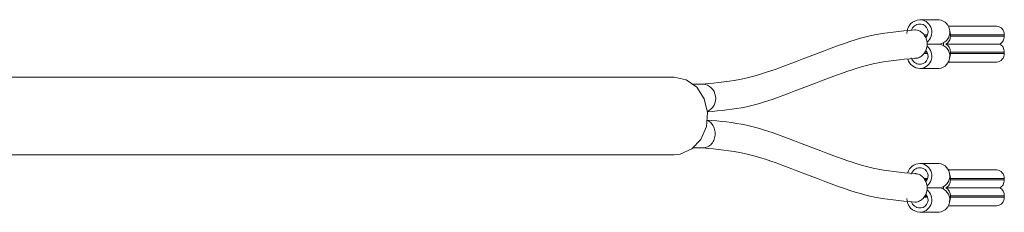
# Model space of a CAD drawing. Units: inches. Extents: x 0.6 to 16.4, y 0.4 to 10.6.
# Drawn here: x 2.3 to 2.5, y 5 to 5.1 of the extents above; entities that cross this region are included whole.
import ezdxf

# ---------------------------------------------------------------- set-up
doc = ezdxf.new("R2010")
doc.units = ezdxf.units.IN
doc.header["$MEASUREMENT"] = 0

msp = doc.modelspace()

# ---------------------------------------------------------------- linework, layer by layer
at = {"color": 7, "linetype": 'Continuous', "lineweight": 18}
for p, q in [((2.454876781196988, 5.067578769430091), (2.4550898779991, 5.067578769430091)), ((2.454876781196988, 5.066840580453713), (2.4550898779991, 5.066840580453713)), ((2.4550898779991, 5.067578769430091), (2.458165665400675, 5.067578769430091)), ((2.455588167616003, 5.064995108012767), (2.456181674218914, 5.064995108012767)), ((2.468066467634726, 5.066471485965525), (2.459763891416517, 5.066471485965525)), ((2.460117686242676, 5.064995108012767), (2.460117686242676, 5.064749045020642)), ((2.460117686242676, 5.064995108012767), (2.4693450484474, 5.064995108012767)), ((2.4693450484474, 5.064995108012767), (2.4693450484474, 5.064749045020642)), ((2.456092282728764, 5.06478595446946), (2.45572285484054, 5.06478595446946)), ((2.456109820369107, 5.063759167785249), (2.455900643160561, 5.064509869954254)), ((2.456114263385878, 5.063031473428642), (2.456109820369107, 5.063759167785249)), ((2.458304166643681, 5.06340182188538), (2.456112002183232, 5.06340182188538)), ((2.458304166643681, 5.063389575242518), (2.456112076956438, 5.063389575242518)), ((2.458908734103603, 5.063211610072387), (2.458908734179123, 5.063579786402742)), ((2.459350093610546, 5.06339569856395), (2.468577454892534, 5.06339569856395)), ((2.468577454892534, 5.06339569856395), (2.459350094225703, 5.06339569856395)), ((2.460117686242676, 5.064749045020642), (2.4693450484474, 5.064749045020642)), ((2.456181674218914, 5.061796289115131), (2.455577175241208, 5.061796289115131)), ((2.455716912117487, 5.062005442658438), (2.456092282728764, 5.062005442658438)), ((2.455901156081964, 5.062281212942057), (2.456114263385878, 5.063031473428642)), ((2.4693450484474, 5.062042352107256), (2.460117686242676, 5.062042352107256)), ((2.460117686242676, 5.062042352107256), (2.460117686242676, 5.061796289115131)), ((2.4693450484474, 5.061796289115131), (2.460117686242676, 5.061796289115131)), ((2.4693450484474, 5.061796289115131), (2.4693450484474, 5.062042352107256)), ((2.4550898779991, 5.059950816674186), (2.454876781196988, 5.059950816674186)), ((2.459763891416517, 5.060319911162374), (2.468066467634726, 5.060319911162374)), ((2.4550898779991, 5.059212627697807), (2.454876781196988, 5.059212627697807)), ((2.4550898779991, 5.059212627697807), (2.458165665400675, 5.059212627697807)), ((2.412808842807436, 5.057736249745052), (2.293262866279365, 5.057736249745051)), ((2.417730102649956, 5.056563349482585), (2.416073322295298, 5.056563349482585)), ((2.416073322295299, 5.045621748432715), (2.417730102649956, 5.045621748432715)), ((2.293333880759206, 5.044448848170248), (2.412808842807436, 5.044448848170248)), ((2.454876781196988, 5.042972470217493), (2.4550898779991, 5.042972470217493)), ((2.454876781196988, 5.042234281241115), (2.4550898779991, 5.042234281241115)), ((2.458165665400675, 5.042972470217493), (2.4550898779991, 5.042972470217493)), ((2.468066467634726, 5.041865186752926), (2.459763891416517, 5.041865186752926)), ((2.455588172720992, 5.04038880880017), (2.456181674218914, 5.04038880880017)), ((2.45610488784162, 5.040204261556076), (2.455707011634888, 5.040204261556076)), ((2.45610981259605, 5.039152867177783), (2.455900641609012, 5.039903569830387)), ((2.460117686242676, 5.04038880880017), (2.460117686242676, 5.040142745808044)), ((2.460117686242676, 5.04038880880017), (2.4693450484474, 5.04038880880017)), ((2.460117686242676, 5.040142745808044), (2.4693450484474, 5.040142745808044)), ((2.4693450484474, 5.04038880880017), (2.4693450484474, 5.040142745808044)), ((2.455901152521036, 5.03767491590189), (2.456114253999306, 5.038425175808921)), ((2.456114253999306, 5.038425175808921), (2.45610981259605, 5.039152867177783)), ((2.458325467645729, 5.038797554968411), (2.456111981214328, 5.038797554968411)), ((2.456112080768578, 5.038781243734291), (2.458325467645729, 5.038781243734291)), ((2.458928977200182, 5.038594606133395), (2.4589289786439, 5.038984180575684)), ((2.459350093610546, 5.038789399351351), (2.468577454892534, 5.038789399351351)), ((2.459350093610546, 5.038789399351351), (2.46857745581527, 5.038789399351351)), ((2.456181674218914, 5.037189989902532), (2.455577175618552, 5.037189989902532)), ((2.455700470811185, 5.037374537146627), (2.45610488784162, 5.037374537146627)), ((2.460117686242676, 5.037436052894658), (2.4693450484474, 5.037436052894658)), ((2.460117686242676, 5.037436052894658), (2.460117686242676, 5.037189989902532)), ((2.4693450484474, 5.037189989902532), (2.460117686242676, 5.037189989902532)), ((2.4693450484474, 5.037189989902532), (2.4693450484474, 5.037436052894658)), ((2.454876781196988, 5.035344517461587), (2.4550898779991, 5.035344517461587)), ((2.459763891416517, 5.035713611949776), (2.468066467634726, 5.035713611949776)), ((2.4550898779991, 5.03460632848521), (2.454876781196988, 5.03460632848521)), ((2.4550898779991, 5.03460632848521), (2.458165665400675, 5.03460632848521))]:
    msp.add_line(p, q, dxfattribs=at)
at = {"color": 7, "linetype": 'Continuous', "lineweight": 18, "flags": 128}
msp.add_lwpolyline([(2.412808842807436, 5.044448848170248), (2.413866066542619, 5.044561969801285), (2.415837730089268, 5.04544396070354), (2.417400325624863, 5.047088824749421), (2.418342815963679, 5.049274413935025), (2.418537912562941, 5.051705552330069), (2.41795926654585, 5.054053901222898), (2.416685027263405, 5.056002303082886), (2.4148872877915, 5.057287615442374), (2.412808842807436, 5.057736249745052), (2.412808842807436, 5.057736249745052)], dxfattribs=at)
at = {"color": 7, "linetype": 'Continuous', "lineweight": 18}
for centre, radius, start, end in [((2.455039358266858, 5.065194062085689), 0.002390242753800525, 93.90009644673802, 178.8157729888337), ((2.454942741241091, 5.065230294612136), 0.001611636193127928, 92.34562119113174, 162.0925613717336), ((2.454797551627239, 5.065454573414536), 0.002144216271784639, 307.7549020608428, 82.1643208483253), ((2.45490637909435, 5.065470402660162), 0.001382410588061626, 315.9818719592934, 82.37213993137185), ((2.457909385231213, 5.065479501550628), 0.002114853459465535, 280.7585599865607, 83.03973059731747), ((2.467959919233668, 5.065087381634815), 0.001388199322885165, 356.1887389505053, 85.59805034764968), ((2.457909385231213, 5.061311895577272), 0.002114853459465087, 276.9602694026804, 79.24144001343564), ((2.454797551627239, 5.061336823713362), 0.002144216271784639, 277.8356791516754, 52.24509793915809), ((2.454906379094351, 5.061320994467736), 0.001382410588060659, 277.6278600685974, 44.01812804075954), ((2.467959919233668, 5.061704015493084), 0.001388199322885549, 274.4019496523666, 3.811261049457752), ((2.455000539101051, 5.061509574345813), 0.002300278227215654, 198.0560145994892, 266.9159248746743), ((2.454942741241092, 5.061561102515761), 0.001611636193127752, 197.9074386282323, 267.6543788088362), ((2.417459898272229, 5.054108430308626), 0.002469744633846142, 294.8797712058256, 83.7189365404318), ((2.454965999977574, 5.040721035826934), 0.002253201456994655, 92.26930277561354, 162.5755103058793), ((2.454942741241089, 5.040623995399541), 0.001611636193125194, 92.34562119107251, 162.0925613718295), ((2.454797551627237, 5.040848274201937), 0.002144216271785701, 307.7549020608708, 82.1643208482933), ((2.45490637909435, 5.040864103447563), 0.001382410588061626, 315.9818719592934, 82.37213993137185), ((2.457907499064463, 5.040872072464672), 0.002116204285322211, 281.3913074023185, 82.99274643547474), ((2.467959919233671, 5.040481082422218), 0.001388199322882506, 356.188738950498, 85.59805034775368), ((2.45479755162724, 5.036730524500764), 0.002144216271783535, 277.8356791516317, 52.24509793919562), ((2.457907499064463, 5.036706726238031), 0.00211620428532134, 277.007253564538, 78.60869259767755), ((2.458620711742367, 5.037481352413598), 0.001497659741394652, 358.2667176696037, 60.85546473593316), ((2.467848073947092, 5.037481352413599), 0.001497659741392729, 358.2667176695343, 60.85546473594459), ((2.455039358266855, 5.03699103582961), 0.002390242753797685, 181.1842270111046, 266.0999035533222), ((2.454942741241092, 5.036954803303163), 0.001611636193127983, 197.9074386281974, 267.6543788088217), ((2.45490637909435, 5.036714695255138), 0.001382410588061626, 277.6278600686289, 44.0181280407075), ((2.467959919233669, 5.037097716280485), 0.001388199322884663, 274.4019496523329, 3.811261049460189)]:
    msp.add_arc(centre, radius, start, end, dxfattribs=at)
for points, knots in [([(2.454023670114457, 5.065833465875206), (2.45153497383659, 5.065618269877778), (2.446578242133495, 5.065189664413817), (2.439274840965747, 5.062581995319394), (2.432084629472483, 5.059758647688939), (2.424927675953258, 5.057200304318723), (2.420119445085848, 5.056776003714188), (2.417729378775875, 5.056565093171795)], [0, 0, 0, 0, 0.2037516788652136, 0.4058118361697352, 0.6063213054207176, 0.8043109387184205, 1, 1, 1, 1]), ([(2.455900643160561, 5.064509869954254), (2.45577523906082, 5.064735975149249), (2.455524581251292, 5.065187914384227), (2.454919394364887, 5.06565054745247), (2.454396765923228, 5.065795483762619), (2.454088209765613, 5.065844825375064), (2.454023922707403, 5.065833382037211), (2.454023686801526, 5.065833340045079)], [0, 0, 0, 0, 0.3006139166587752, 0.6008673242655487, 0.9152324732789113, 0.9996889396044963, 1, 1, 1, 1]), ([(2.459962134372439, 5.065660715062127), (2.45998263607456, 5.06562769734494), (2.460100728394071, 5.065437511243098), (2.460110013280972, 5.065195283348859), (2.460117686242676, 5.064995108012767)], [0, 0, 0, 0, 0.173607413302547, 1, 1, 1, 1]), ([(2.454022610616513, 5.060979919054816), (2.45405856829956, 5.0609742367974), (2.454335034379358, 5.060930547902591), (2.454851800659474, 5.061117721999506), (2.45548930169296, 5.061557919665737), (2.455761753289744, 5.062036395586689), (2.455901156081964, 5.062281212942057)], [0, 0, 0, 0, 0.04718743049890254, 0.3628076900500618, 0.6739736957421166, 1, 1, 1, 1]), ([(2.460117686242676, 5.061796289115131), (2.460108057350979, 5.061597049285928), (2.46009540665302, 5.061335282617443), (2.45996461971061, 5.061130019643245), (2.459933379315584, 5.061080989546814)], [0, 0, 0, 0, 0.7611352138762248, 0.9999999999999999, 0.9999999999999999, 0.9999999999999999, 0.9999999999999999]), ([(2.418517392479592, 5.051798092077558), (2.420740862003599, 5.05199654864087), (2.425432035762283, 5.052415261023475), (2.432472144321746, 5.054958171914042), (2.439663985514765, 5.057759322048642), (2.446820294187263, 5.060323701144893), (2.451628680869693, 5.060750087428501), (2.454018849458887, 5.060962036917853)], [0, 0, 0, 0, 0.1860988075718668, 0.3926394462248078, 0.5975741815151668, 0.7999608570712279, 1, 1, 1, 1]), ([(2.417730102649956, 5.045621748432715), (2.41800622109808, 5.045658372812531), (2.41855845799433, 5.045731621572162), (2.419260669042568, 5.04629484341647), (2.41973000404821, 5.04710046415685), (2.419894351634891, 5.048056576998659), (2.419731155357435, 5.049019860177087), (2.419256063805667, 5.049803969907611), (2.418766636074255, 5.050265887676304), (2.418452621261746, 5.050329066272624), (2.41840973589072, 5.05033769464758)], [0, 0, 0, 0, 0.1397004504988512, 0.2794009009976993, 0.4191013514965468, 0.5588018019953682, 0.6985022524942289, 0.8382027029930764, 0.9779031534919245, 1, 1, 1, 1]), ([(2.454023683419364, 5.041227169490781), (2.451633596751961, 5.041439131367034), (2.44682533453588, 5.041865546147193), (2.439669134484727, 5.044429638316852), (2.432477341333231, 5.047231713491944), (2.425401898447621, 5.049783885274822), (2.420674990865573, 5.050204228955817), (2.418415871499595, 5.050405122781986)], [0, 0, 0, 0, 0.1994392840536195, 0.4012224272015599, 0.6055495089128683, 0.8114812426799867, 1, 1, 1, 1]), ([(2.417724579900746, 5.04562410362568), (2.420114726589228, 5.045413189785021), (2.424923078209488, 5.044988886158658), (2.43208015096996, 5.042430506785627), (2.439270363396614, 5.039607169999019), (2.44657364440924, 5.036999530692894), (2.451530255353722, 5.036570925216934), (2.454018871239329, 5.036355730922268)], [0, 0, 0, 0, 0.1956956339316308, 0.3936885643997555, 0.5941980241347302, 0.7962548897098582, 1, 1, 1, 1]), ([(2.455900641609012, 5.039903569830387), (2.455775241463696, 5.040129672271605), (2.455524591512236, 5.040581606085343), (2.45491941617635, 5.041044261125375), (2.454396788787557, 5.041189137948029), (2.454088342794734, 5.041238539235673), (2.454024162972907, 5.041227128249739), (2.454024047198099, 5.041227107665315)], [0, 0, 0, 0, 0.3006570027639093, 0.6009535551904484, 0.9153615722126129, 0.9998473196490187, 1, 1, 1, 1]), ([(2.459958921512551, 5.04105996809384), (2.459980606584762, 5.041025153396673), (2.460100117299824, 5.040833282725794), (2.460109778255512, 5.040588871725316), (2.460117686242676, 5.04038880880017)], [0, 0, 0, 0, 0.181448769675681, 1, 1, 1, 1]), ([(2.454020704781041, 5.036373870971258), (2.454057297484379, 5.036368075473947), (2.454334397871412, 5.036324188731462), (2.454851797226212, 5.03651133186174), (2.455489300083409, 5.03695162745408), (2.455761747986667, 5.037430095961373), (2.455901152521037, 5.03767491590189)], [0, 0, 0, 0, 0.04798089746885627, 0.3633381534087038, 0.6742366257406409, 1, 1, 1, 1]), ([(2.460117686242676, 5.037189989902532), (2.460108057350979, 5.03699075007333), (2.46009540665302, 5.036728983404846), (2.459964619710611, 5.036523720430647), (2.459933379315584, 5.036474690334216)], [0, 0, 0, 0, 0.7611352138766238, 1, 1, 1, 1])]:
    msp.add_open_spline(points, degree=3, knots=knots, dxfattribs=at)
for points in [[(2.460117686242676, 5.064749045020642), (2.460107315108924, 5.064606262521518), (2.460086572841419, 5.064320697523271), (2.459921995648455, 5.063930118427207), (2.459677705555005, 5.063599821539754), (2.459459297592423, 5.06346373955608), (2.459350093611131, 5.063395698564245)], [(2.460117686242676, 5.062042352107256), (2.460107315108914, 5.062185134606442), (2.460086572841391, 5.062470699604813), (2.45992199564829, 5.062861278701012), (2.459677705554644, 5.063191575588526), (2.459459297591911, 5.063327657572142), (2.459350093610546, 5.06339569856395)], [(2.468577455815856, 5.063395698564245), (2.468686659797147, 5.06346373955608), (2.468905067759729, 5.063599821539753), (2.46914935785318, 5.063930118427209), (2.469313935046045, 5.064320697523046), (2.469334677313621, 5.064606262521033), (2.4693450484474, 5.064749045019903)], [(2.4693450484474, 5.062042352107256), (2.469334677313638, 5.062185134606442), (2.469313935046115, 5.062470699604813), (2.469149357853014, 5.062861278701011), (2.468905067759368, 5.063191575588526), (2.468686659796636, 5.063327657572141), (2.46857745581527, 5.06339569856395)], [(2.460117686242676, 5.040142745808044), (2.460107315108924, 5.03999996330892), (2.460086572841419, 5.039714398310672), (2.459921995648454, 5.03932381921461), (2.459677705555005, 5.038993522327154), (2.459459297592423, 5.038857440343482), (2.459350093611132, 5.038789399351645)], [(2.468577455815856, 5.038789399351645), (2.468686659797147, 5.038857440343482), (2.468905067759729, 5.038993522327155), (2.46914935785318, 5.03932381921461), (2.469313935046045, 5.039714398310448), (2.469334677313621, 5.039999963308435), (2.4693450484474, 5.040142745807306)]]:
    msp.add_open_spline(points, degree=3, dxfattribs=at)

doc.saveas('drawing.dxf')
